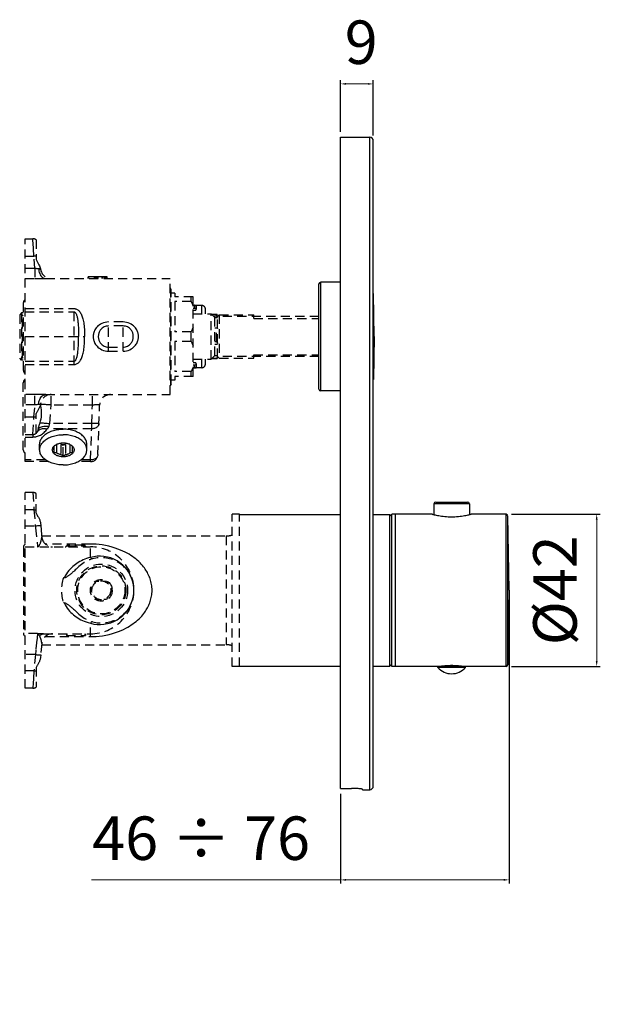
# Model space of a CAD drawing. Units: millimetres. Extents: x 2350 to 2753, y 171 to 443.
# Drawn here: x 2593 to 2753, y 171 to 443 of the extents above; entities that cross this region are included whole.
import ezdxf

# ---------------------------------------------------------------- set-up
doc = ezdxf.new("R2010")
doc.units = ezdxf.units.MM
doc.linetypes.add('TRATTI1', pattern=[4, 2.5, -1.5])
doc.layers.add('OGGETTO', color=7, linetype='Continuous', lineweight=25)
doc.styles.add('ISO Proportional', font='tahoma.ttf')
doc.dimstyles.new('ISO-25', dxfattribs={"dimtxt": 12, "dimasz": 1.5, "dimexe": 1, "dimexo": 1.5, "dimgap": 1.5, "dimtad": 1, "dimdec": 0, "dimtxsty": 'ISO Proportional', "dimcen": 2.5, "dimclrd": 7, "dimclre": 7, "dimclrt": 7, "dimadec": 0, "dimazin": 0, "dimtfac": 1, "dimtdec": 0, "dimtmove": 0, "dimatfit": 3, "dimfxl": 1, "dimlwd": 13, "dimarcsym": 0})

# ---------------------------------------------------------------- blocks, each defined once
blk = doc.blocks.new('*D15')
at = {"layer": 'Defpoints', "color": 0, "transparency": 16777216}
for p in [(2727.94, 285.23), (2681.48, 230.58), (2727.94, 205.36)]:
    blk.add_point(p, dxfattribs=at)
at = {"layer": 'OGGETTO', "color": 7, "lineweight": -2, "transparency": 16777216}
for p, q in [((2727.94, 283.73), (2727.94, 204.36)), ((2681.48, 229.08), (2681.48, 204.36))]:
    blk.add_line(p, q, dxfattribs=at)
at = {"layer": 'OGGETTO', "color": 7, "lineweight": 13, "transparency": 16777216}
for p, q in [((2681.48, 205.36), (2612.75, 205.36)), ((2726.44, 205.36), (2682.98, 205.36))]:
    blk.add_line(p, q, dxfattribs=at)
at = {"layer": 'OGGETTO', "color": 7, "transparency": 16777216}
for points in [[(2682.98, 205.61), (2682.98, 205.11), (2681.48, 205.36)], [(2726.44, 205.61), (2726.44, 205.11), (2727.94, 205.36)]]:
    blk.add_solid(points, dxfattribs=at)
at = {"layer": 'OGGETTO', "color": 7, "transparency": 16777216, "insert": (2643, 222.86), "char_height": 12, "attachment_point": 2, "line_spacing_factor": 0.9, "style": 'ISO Proportional'}
blk.add_mtext('46 ÷ 76', dxfattribs=at)
blk = doc.blocks.new('*D16')
at = {"layer": 'Defpoints', "color": 0, "transparency": 16777216}
for p in [(2690.48, 424.92), (2681.48, 410.23), (2690.48, 409.23)]:
    blk.add_point(p, dxfattribs=at)
at = {"layer": 'OGGETTO', "color": 7, "lineweight": -2, "transparency": 16777216}
for p, q in [((2681.48, 411.73), (2681.48, 425.92)), ((2690.48, 410.73), (2690.48, 425.92))]:
    blk.add_line(p, q, dxfattribs=at)
at = {"layer": 'OGGETTO', "color": 7, "lineweight": 13, "transparency": 16777216}
blk.add_line((2682.98, 424.92), (2688.98, 424.92), dxfattribs=at)
at = {"layer": 'OGGETTO', "color": 7, "transparency": 16777216}
for points in [[(2682.98, 425.17), (2682.98, 424.67), (2681.48, 424.92)], [(2688.98, 425.17), (2688.98, 424.67), (2690.48, 424.92)]]:
    blk.add_solid(points, dxfattribs=at)
at = {"layer": 'OGGETTO', "color": 7, "transparency": 16777216, "insert": (2687.14, 442.42), "char_height": 12, "attachment_point": 2, "line_spacing_factor": 0.9, "style": 'ISO Proportional'}
blk.add_mtext('9', dxfattribs=at)
blk = doc.blocks.new('*D17')
at = {"layer": 'Defpoints', "color": 0, "transparency": 16777216}
for p in [(2727.08, 306.23), (2727.08, 264.23), (2752.08, 264.23)]:
    blk.add_point(p, dxfattribs=at)
at = {"layer": 'OGGETTO', "color": 7, "lineweight": -2, "transparency": 16777216}
for p, q in [((2728.58, 306.23), (2753.08, 306.23)), ((2728.58, 264.23), (2753.08, 264.23))]:
    blk.add_line(p, q, dxfattribs=at)
at = {"layer": 'OGGETTO', "color": 7, "lineweight": 13, "transparency": 16777216}
blk.add_line((2752.08, 304.73), (2752.08, 265.73), dxfattribs=at)
at = {"layer": 'OGGETTO', "color": 7, "transparency": 16777216}
for points in [[(2751.83, 304.73), (2752.33, 304.73), (2752.08, 306.23)], [(2751.83, 265.73), (2752.33, 265.73), (2752.08, 264.23)]]:
    blk.add_solid(points, dxfattribs=at)
at = {"layer": 'OGGETTO', "color": 7, "transparency": 16777216, "insert": (2734.58, 285.23), "char_height": 12, "attachment_point": 2, "rotation": 90, "line_spacing_factor": 0.9, "style": 'ISO Proportional'}
blk.add_mtext('{\\fArial|b0|i0|c0|p34;Ø}42', dxfattribs=at)

msp = doc.modelspace()

# ---------------------------------------------------------------- linework, layer by layer
at = {"layer": 'OGGETTO'}
for p, q in [((2681.48, 230.58), (2681.48, 410.23)), ((2681.48, 410.23), (2689.48, 410.23)), ((2689.48, 230.23), (2689.48, 410.23)), ((2690.48, 231.23), (2690.48, 409.23)), ((2675.48, 340.73), (2675.48, 369.73)), ((2675.98, 340.23), (2675.98, 370.23)), ((2681.48, 370.23), (2675.98, 370.23)), ((2690.52, 367.03), (2690.48, 367.07)), ((2690.52, 343.42), (2690.52, 367.03)), ((2690.73, 355.23), (2690.52, 367.03)), ((2690.73, 355.23), (2690.52, 343.42)), ((2690.52, 343.42), (2690.48, 343.38)), ((2681.48, 340.23), (2675.98, 340.23)), ((2707.18, 309.08), (2707.18, 306.11)), ((2716.98, 309.08), (2707.18, 309.08)), ((2707.68, 309.58), (2716.48, 309.58)), ((2716.98, 309.08), (2716.98, 306.11)), ((2653.58, 306.13), (2681.48, 306.13)), ((2690.48, 306.13), (2695.08, 306.13)), ((2695.08, 264.33), (2695.08, 306.13)), ((2695.58, 305.63), (2695.08, 306.13)), ((2695.58, 264.23), (2695.58, 306.23)), ((2706.73, 306.23), (2695.58, 306.23)), ((2696.58, 264.23), (2696.58, 306.23)), ((2727.08, 306.23), (2717.43, 306.23)), ((2727.08, 264.23), (2727.08, 306.23)), ((2727.58, 264.72), (2727.58, 305.73)), ((2727.94, 285.23), (2727.58, 305.73)), ((2727.94, 285.23), (2727.58, 264.72)), ((2653.58, 264.33), (2681.48, 264.33)), ((2690.48, 264.33), (2695.08, 264.33)), ((2695.58, 264.83), (2695.08, 264.33)), ((2708.28, 264.23), (2695.58, 264.23)), ((2715.88, 264.23), (2708.28, 264.23)), ((2708.28, 263.93), (2708.28, 264.23)), ((2715.88, 263.93), (2708.28, 263.93)), ((2709.03, 264.23), (2709.05, 264.23)), ((2709.2, 264.25), (2709.04, 264.23)), ((2709.33, 264.27), (2709.2, 264.25)), ((2709.33, 264.23), (2709.33, 264.27)), ((2709.51, 264.23), (2709.51, 264.29)), ((2710.96, 264.23), (2710.96, 264.42)), ((2711.08, 264.23), (2711.08, 264.43)), ((2713.08, 264.23), (2713.08, 264.43)), ((2713.19, 264.23), (2713.19, 264.42)), ((2714.64, 264.23), (2714.64, 264.29)), ((2714.95, 264.25), (2714.82, 264.27)), ((2714.83, 264.23), (2714.83, 264.27)), ((2715.88, 263.93), (2715.88, 264.23)), ((2727.08, 264.23), (2715.88, 264.23)), ((2681.48, 230.58), (2684.48, 230.58)), ((2687.48, 230.23), (2687.48, 230.36)), ((2687.48, 230.23), (2689.48, 230.23))]:
    msp.add_line(p, q, dxfattribs=at)
at = {"layer": 'OGGETTO', "linetype": 'TRATTI1'}
for p, q in [((2594.47, 382.23), (2596.6, 382.23)), ((2594.47, 320.73), (2594.47, 382.22)), ((2596.71, 380.42), (2596.6, 382.23)), ((2597.47, 381.94), (2597.47, 376.48)), ((2596.89, 377.4), (2596.86, 377.95)), ((2594.47, 377.4), (2596.89, 377.4)), ((2597.18, 374.09), (2596.89, 377.4)), ((2594.47, 374.09), (2597.18, 374.09)), ((2597.18, 374.09), (2597.18, 371.2)), ((2598.67, 373.95), (2598.69, 373.95)), ((2594.47, 371.2), (2597.18, 371.2)), ((2600.13, 371.23), (2634.47, 371.23)), ((2611.87, 371.23), (2611.87, 371.73)), ((2612.08, 371.73), (2611.87, 371.73)), ((2612.08, 371.23), (2612.08, 371.73)), ((2614.59, 371.73), (2612.08, 371.73)), ((2613.63, 371.23), (2613.63, 371.73)), ((2613.8, 371.23), (2613.8, 371.73)), ((2613.86, 371.23), (2613.86, 371.73)), ((2613.86, 371.23), (2613.86, 371.73)), ((2613.94, 371.23), (2613.94, 371.73)), ((2614.2, 371.23), (2614.2, 371.73)), ((2614.41, 371.23), (2614.41, 371.73)), ((2614.6, 371.23), (2614.6, 371.73)), ((2615.77, 371.73), (2614.6, 371.73)), ((2615.73, 371.23), (2615.73, 371.73)), ((2615.77, 371.23), (2615.77, 371.73)), ((2615.77, 371.23), (2615.77, 371.73)), ((2616.87, 371.73), (2615.78, 371.73)), ((2616.22, 371.23), (2616.22, 371.73)), ((2616.5, 371.23), (2616.5, 371.73)), ((2616.87, 371.23), (2616.87, 371.73)), ((2617.08, 371.73), (2616.87, 371.73)), ((2617.08, 371.23), (2617.08, 371.73)), ((2634.47, 339.23), (2634.47, 371.23)), ((2634.77, 368.23), (2634.47, 368.74)), ((2634.47, 368.48), (2634.63, 368.48)), ((2634.63, 341.98), (2634.63, 368.48)), ((2634.77, 342.23), (2634.77, 368.23)), ((2635.77, 367.23), (2634.77, 367.23)), ((2635.77, 367.23), (2635.77, 366.23)), ((2593.97, 364.48), (2593.97, 345.98)), ((2640.77, 366.23), (2635.77, 366.23)), ((2635.77, 364.88), (2635.77, 356.57)), ((2640.27, 364.88), (2635.77, 364.88)), ((2640.27, 364.88), (2640.27, 366.23)), ((2640.77, 344.23), (2640.77, 366.23)), ((2641.67, 363.83), (2640.77, 363.95)), ((2593.47, 361.73), (2592.97, 361.23)), ((2592.97, 361.23), (2592.97, 349.23)), ((2593.97, 361.73), (2593.47, 361.73)), ((2593.47, 361.73), (2593.47, 348.73)), ((2594.47, 362.94), (2607.97, 362.94)), ((2594.47, 362.04), (2607.97, 362.04)), ((2607.97, 347.51), (2607.97, 362.94)), ((2640.77, 363.77), (2641.67, 363.65)), ((2640.77, 363.08), (2641.37, 363.08)), ((2640.77, 362.48), (2641.37, 362.48)), ((2640.77, 361.48), (2645.77, 361.48)), ((2641.17, 363.08), (2641.17, 363.71)), ((2641.58, 363.6), (2641.54, 363.61)), ((2641.61, 363.61), (2641.64, 363.63)), ((2641.64, 363.63), (2641.67, 363.65)), ((2641.67, 363.83), (2641.67, 363.65)), ((2643.17, 363.83), (2641.67, 363.83)), ((2641.67, 363.53), (2641.67, 362.78)), ((2643.17, 361.48), (2643.17, 363.83)), ((2644.17, 361.48), (2644.17, 362.83)), ((2646.77, 360.48), (2645.77, 361.48)), ((2645.77, 348.98), (2645.77, 361.48)), ((2647.22, 361.33), (2645.92, 361.33)), ((2647.22, 360.83), (2647.22, 361.33)), ((2647.52, 360.73), (2648.02, 361.23)), ((2648.02, 361.23), (2648.02, 349.23)), ((2648.02, 361.23), (2657.52, 361.23)), ((2657.52, 360.23), (2657.52, 361.23)), ((2593.77, 360.98), (2593.97, 361.18)), ((2593.77, 349.48), (2593.77, 360.97)), ((2617.47, 351.2), (2617.47, 359.25)), ((2621.47, 359.25), (2617.47, 359.25)), ((2621.47, 351.2), (2621.47, 359.25)), ((2647.22, 360.83), (2646.42, 360.83)), ((2646.73, 360.52), (2647.52, 360.52)), ((2646.77, 349.98), (2646.77, 360.48)), ((2647.51, 360.64), (2647.52, 360.6)), ((2647.52, 349.43), (2647.52, 361.03)), ((2675.48, 360.73), (2647.52, 360.73)), ((2657.52, 360.23), (2675.48, 360.23)), ((2621.47, 358.16), (2617.47, 358.16)), ((2640.27, 356.57), (2635.77, 356.57)), ((2640.27, 353.88), (2640.27, 356.57)), ((2646.77, 357.64), (2647.22, 357.64)), ((2647.22, 353.73), (2647.22, 357.64)), ((2594.47, 355.23), (2610.84, 355.23)), ((2635.77, 353.88), (2635.77, 345.57)), ((2640.27, 353.88), (2635.77, 353.88)), ((2647.22, 353.73), (2646.77, 353.73)), ((2646.77, 353.11), (2647.52, 353.11)), ((2617.47, 352.29), (2621.47, 352.29)), ((2617.47, 351.2), (2621.47, 351.2)), ((2593.47, 348.73), (2592.97, 349.23)), ((2593.97, 348.73), (2593.47, 348.73)), ((2593.77, 349.48), (2593.97, 349.28)), ((2594.47, 348.41), (2607.97, 348.41)), ((2640.77, 348.98), (2645.77, 348.98)), ((2641.37, 347.98), (2640.77, 347.98)), ((2641.67, 347.68), (2641.67, 346.92)), ((2643.17, 346.63), (2643.17, 348.98)), ((2644.17, 347.63), (2644.17, 348.98)), ((2646.77, 349.98), (2645.77, 348.98)), ((2647.22, 349.13), (2645.92, 349.13)), ((2646.11, 349.31), (2647.22, 349.31)), ((2647.52, 349.93), (2646.73, 349.93)), ((2647.22, 349.13), (2647.22, 349.31)), ((2647.52, 349.76), (2647.51, 349.71)), ((2647.52, 349.73), (2648.02, 349.23)), ((2675.48, 349.73), (2647.52, 349.73)), ((2648.02, 349.23), (2657.52, 349.23)), ((2657.52, 349.23), (2657.52, 350.23)), ((2657.52, 350.23), (2675.48, 350.23)), ((2594.47, 347.51), (2607.97, 347.51)), ((2640.27, 345.57), (2635.77, 345.57)), ((2640.27, 344.23), (2640.27, 345.57)), ((2641.37, 347.38), (2640.77, 347.38)), ((2641.67, 346.81), (2640.77, 346.69)), ((2640.77, 346.51), (2641.67, 346.63)), ((2641.17, 346.74), (2641.17, 347.38)), ((2641.54, 346.84), (2641.58, 346.85)), ((2641.67, 346.81), (2641.64, 346.82)), ((2641.67, 346.81), (2641.67, 346.63)), ((2643.17, 346.63), (2641.67, 346.63)), ((2593.97, 323.98), (2593.97, 342.48)), ((2634.77, 342.23), (2634.47, 341.71)), ((2635.77, 343.23), (2634.77, 343.23)), ((2635.77, 344.23), (2635.77, 343.23)), ((2640.77, 344.23), (2635.77, 344.23)), ((2634.47, 341.98), (2634.63, 341.98)), ((2597.18, 339.25), (2594.47, 339.25)), ((2597.18, 336.36), (2597.18, 339.25)), ((2598.76, 336.72), (2598.77, 336.83)), ((2600.15, 339.23), (2634.47, 339.23)), ((2601.68, 336.33), (2601.68, 339.23)), ((2613.02, 336.33), (2613.02, 339.23)), ((2597.18, 336.36), (2594.47, 336.36)), ((2596.89, 333.05), (2597.18, 336.36)), ((2598.76, 336.61), (2598.76, 336.72)), ((2598.77, 336.5), (2598.76, 336.61)), ((2598.86, 336.51), (2598.77, 336.5)), ((2598.99, 336.51), (2598.86, 336.51)), ((2601.24, 331.25), (2601.68, 336.33)), ((2613.02, 336.33), (2601.68, 336.33)), ((2612.84, 331.25), (2613.02, 336.33)), ((2614.54, 322.66), (2615.02, 336.33)), ((2594.47, 333.05), (2596.89, 333.05)), ((2597.47, 328.51), (2597.47, 333.97)), ((2597.9, 328.98), (2598.09, 329.24)), ((2598.11, 329.78), (2598.09, 329.59)), ((2598.09, 329.24), (2598.32, 329.46)), ((2612.84, 329.79), (2600.5, 329.79)), ((2601.08, 330.52), (2601.24, 331.25)), ((2612.84, 331.25), (2601.24, 331.25)), ((2612.54, 321.19), (2612.84, 329.79)), ((2612.84, 329.79), (2612.84, 331.25)), ((2594.47, 328.23), (2596.6, 328.23)), ((2594.47, 327.52), (2596.6, 327.52)), ((2596.6, 328.23), (2596.61, 328.34)), ((2596.6, 328.23), (2596.6, 327.52)), ((2598.47, 323.98), (2598.47, 325.52)), ((2602.33, 324.9), (2602.46, 325.04)), ((2602.47, 323.14), (2602.47, 325)), ((2603.1, 325.45), (2603.23, 325.53)), ((2603.1, 325.45), (2603.1, 323.13)), ((2603.23, 325.53), (2603.37, 325.61)), ((2603.37, 325.61), (2603.45, 325.64)), ((2604.97, 325.19), (2604.34, 325.43)), ((2604.34, 325.43), (2604.34, 322.67)), ((2605.6, 325.43), (2604.97, 325.19)), ((2604.97, 322.22), (2604.97, 325.19)), ((2605.6, 325.43), (2605.6, 322.67)), ((2606.4, 325.68), (2606.61, 325.6)), ((2606.57, 325.61), (2606.5, 325.64)), ((2606.71, 325.53), (2606.57, 325.61)), ((2606.61, 325.6), (2606.82, 325.5)), ((2606.84, 325.45), (2606.71, 325.53)), ((2606.84, 325.45), (2606.84, 323.13)), ((2607.47, 325), (2607.47, 323.14)), ((2611.47, 323.98), (2611.47, 325.52)), ((2600.14, 321.19), (2594.47, 321.19)), ((2600.91, 320.73), (2594.47, 320.73)), ((2612.54, 320.73), (2609.04, 320.73)), ((2612.54, 321.19), (2609.81, 321.19)), ((2612.54, 320.73), (2612.54, 321.19)), ((2596.6, 312.23), (2594.48, 312.23)), ((2594.48, 258.23), (2594.48, 312.22)), ((2596.6, 312.23), (2596.9, 307.4)), ((2597.48, 306.48), (2597.48, 311.94)), ((2596.9, 307.4), (2594.48, 307.4)), ((2596.9, 307.4), (2597.28, 303.02)), ((2653.58, 306.23), (2651.58, 306.23)), ((2651.58, 264.23), (2651.58, 306.23)), ((2653.58, 264.23), (2653.58, 306.23)), ((2594.48, 303.02), (2597.28, 303.02)), ((2597.28, 303.02), (2597.34, 302.5)), ((2597.34, 302.5), (2597.89, 297.42)), ((2598.71, 303.78), (2598.77, 303.09)), ((2598.77, 303.09), (2599.05, 299.96)), ((2598.85, 302.23), (2599.02, 300.23)), ((2599.02, 300.23), (2649.9, 300.23)), ((2649.9, 300.23), (2649.9, 270.23)), ((2593.98, 296.98), (2593.98, 273.48)), ((2594.48, 297.23), (2612.48, 297.23)), ((2597.89, 297.42), (2597.91, 297.23)), ((2600.15, 297.9), (2600.34, 297.98)), ((2612.48, 297.98), (2600.34, 297.98)), ((2605.9, 297.48), (2611.05, 297.48)), ((2610.68, 297.73), (2606.27, 297.73)), ((2608.44, 297.73), (2608.44, 297.48)), ((2608.44, 297.48), (2608.44, 297.23)), ((2612.48, 294.3), (2612.48, 297.98)), ((2605.23, 288.65), (2605.02, 288.65)), ((2612.59, 285.23), (2612.95, 285.86)), ((2612.95, 284.59), (2612.59, 285.23)), ((2613.67, 287.09), (2614.03, 287.73)), ((2614.03, 287.73), (2614.76, 287.73)), ((2616.19, 287.73), (2616.92, 287.73)), ((2616.92, 287.73), (2617.28, 287.09)), ((2618, 285.86), (2618.36, 285.23)), ((2618.36, 285.23), (2618, 284.59)), ((2614.03, 282.73), (2613.67, 283.36)), ((2614.76, 282.73), (2614.03, 282.73)), ((2616.92, 282.73), (2616.19, 282.73)), ((2617.28, 283.36), (2616.92, 282.73)), ((2605.23, 281.8), (2605.02, 281.8)), ((2612.48, 272.48), (2612.48, 276.15)), ((2597.92, 273.28), (2594.48, 273.28)), ((2597.75, 271.78), (2597.73, 271.59)), ((2597.83, 272.48), (2597.75, 271.78)), ((2597.86, 272.77), (2597.83, 272.48)), ((2599.57, 273.23), (2612.48, 273.23)), ((2600.03, 272.48), (2612.48, 272.48)), ((2605.87, 273.23), (2605.87, 272.73)), ((2605.87, 272.73), (2611.08, 272.73)), ((2605.98, 273.23), (2605.98, 272.73)), ((2610.98, 273.23), (2610.98, 272.73)), ((2611.08, 273.23), (2611.08, 272.73)), ((2599.05, 270.53), (2598.78, 267.43)), ((2599.02, 270.23), (2649.9, 270.23)), ((2597.29, 267.51), (2594.48, 267.51)), ((2597.29, 267.51), (2596.9, 263.05)), ((2597.41, 268.67), (2597.29, 267.51)), ((2598.78, 267.43), (2598.71, 266.67)), ((2597.48, 263.97), (2597.48, 258.51)), ((2653.58, 264.23), (2651.58, 264.23)), ((2596.9, 263.05), (2594.48, 263.05)), ((2596.6, 258.23), (2594.48, 258.23)), ((2596.63, 258.7), (2596.6, 258.23))]:
    msp.add_line(p, q, dxfattribs=at)
for points in [[(2596.86, 377.95), (2596.8, 379.01), (2596.77, 379.51), (2596.74, 379.98), (2596.71, 380.42)], [(2597.47, 377.45), (2597.33, 377.44), (2597.19, 377.42), (2597.04, 377.41), (2596.89, 377.4)], [(2597.47, 376.48), (2597.71, 376.09), (2597.92, 375.73), (2598.11, 375.38), (2598.28, 375.05), (2598.43, 374.75), (2598.54, 374.46), (2598.63, 374.2), (2598.69, 373.95)], [(2597.18, 374.09), (2597.32, 374.07), (2597.46, 374.05), (2597.6, 374.03), (2597.73, 374.02), (2597.85, 374.01), (2597.97, 373.99), (2598.08, 373.98), (2598.18, 373.97)], [(2598.18, 373.97), (2598.26, 373.97), (2598.34, 373.96), (2598.41, 373.95), (2598.47, 373.95), (2598.53, 373.95), (2598.58, 373.94), (2598.62, 373.94), (2598.65, 373.95), (2598.67, 373.95)], [(2598.18, 373.97), (2598.22, 373.61), (2598.28, 373.25), (2598.38, 372.91), (2598.5, 372.58), (2598.64, 372.28), (2598.81, 372.02), (2599, 371.78), (2599.21, 371.59), (2599.43, 371.43), (2599.66, 371.32), (2599.9, 371.25), (2600.15, 371.23)], [(2598.69, 373.95), (2598.7, 373.91), (2598.7, 373.86), (2598.71, 373.82), (2598.72, 373.78)], [(2597.18, 371.2), (2597.6, 371.2), (2598.01, 371.2), (2598.41, 371.21), (2598.8, 371.21), (2599.52, 371.22)], [(2599.52, 371.22), (2599.84, 371.22), (2600.13, 371.23)], [(2640.27, 364.88), (2640.37, 364.67), (2640.46, 364.46), (2640.55, 364.25), (2640.63, 364.04), (2640.7, 363.83), (2640.77, 363.63)], [(2607.97, 362.94), (2608.14, 362.93), (2608.31, 362.9), (2608.49, 362.85), (2608.67, 362.78), (2608.84, 362.69), (2609.01, 362.57), (2609.18, 362.44), (2609.33, 362.29), (2609.48, 362.12), (2609.63, 361.93), (2609.76, 361.72), (2609.89, 361.49), (2610.01, 361.25), (2610.12, 360.99), (2610.22, 360.71), (2610.32, 360.41), (2610.4, 360.09), (2610.48, 359.76), (2610.56, 359.4), (2610.62, 359.02), (2610.68, 358.62), (2610.73, 358.2), (2610.77, 357.74), (2610.81, 357.27), (2610.83, 356.76), (2610.84, 356.25), (2610.85, 355.73), (2610.84, 355.23)], [(2607.97, 362.04), (2608.05, 362.03), (2608.12, 362.01), (2608.2, 361.96), (2608.27, 361.9), (2608.35, 361.82), (2608.42, 361.72), (2608.49, 361.6), (2608.56, 361.46), (2608.62, 361.31), (2608.68, 361.14), (2608.74, 360.96), (2608.8, 360.76), (2608.85, 360.54), (2608.89, 360.31), (2608.94, 360.06), (2608.98, 359.8), (2609.02, 359.52), (2609.05, 359.22), (2609.08, 358.91), (2609.11, 358.57), (2609.13, 358.22), (2609.16, 357.84), (2609.17, 357.44), (2609.19, 357.02), (2609.2, 356.57), (2609.2, 356.12), (2609.21, 355.67), (2609.2, 355.23)], [(2641.54, 363.61), (2641.47, 363.64), (2641.45, 363.64), (2641.43, 363.65), (2641.41, 363.66), (2641.39, 363.66), (2641.37, 363.67), (2641.35, 363.68), (2641.32, 363.68), (2641.3, 363.69), (2641.28, 363.69), (2641.26, 363.7), (2641.23, 363.7), (2641.2, 363.71), (2641.17, 363.71)], [(2641.58, 363.6), (2641.6, 363.61), (2641.61, 363.61)], [(2641.58, 363.6), (2641.61, 363.59), (2641.63, 363.58), (2641.65, 363.56), (2641.66, 363.55), (2641.67, 363.54), (2641.67, 363.53)], [(2617.47, 359.25), (2616.99, 359.22), (2616.52, 359.15), (2616.05, 359.02), (2615.61, 358.85), (2615.22, 358.64), (2614.86, 358.4), (2614.55, 358.15), (2614.29, 357.89), (2614.06, 357.63), (2613.87, 357.36), (2613.71, 357.1), (2613.58, 356.84), (2613.48, 356.58), (2613.39, 356.34), (2613.33, 356.1), (2613.29, 355.87), (2613.25, 355.65), (2613.24, 355.44), (2613.23, 355.22), (2613.24, 355.01), (2613.25, 354.79), (2613.29, 354.57), (2613.33, 354.34), (2613.4, 354.1), (2613.48, 353.86), (2613.58, 353.61), (2613.71, 353.35), (2613.87, 353.08), (2614.06, 352.82), (2614.29, 352.55), (2614.56, 352.29), (2614.86, 352.04), (2615.22, 351.81), (2615.62, 351.6), (2616.05, 351.43), (2616.52, 351.3), (2616.99, 351.23), (2617.47, 351.2)], [(2621.47, 351.2), (2621.96, 351.23), (2622.43, 351.3), (2622.89, 351.43), (2623.33, 351.6), (2623.73, 351.81), (2624.09, 352.05), (2624.4, 352.3), (2624.66, 352.56), (2624.89, 352.83), (2625.08, 353.09), (2625.24, 353.36), (2625.37, 353.62), (2625.47, 353.87), (2625.56, 354.12), (2625.62, 354.36), (2625.66, 354.58), (2625.69, 354.8), (2625.71, 355.02), (2625.72, 355.24), (2625.71, 355.45), (2625.69, 355.67), (2625.66, 355.89), (2625.61, 356.12), (2625.55, 356.35), (2625.47, 356.6), (2625.36, 356.85), (2625.23, 357.11), (2625.07, 357.37), (2624.88, 357.64), (2624.65, 357.9), (2624.39, 358.16), (2624.08, 358.41), (2623.72, 358.64), (2623.33, 358.85), (2622.89, 359.02), (2622.43, 359.15), (2621.96, 359.22), (2621.47, 359.25)], [(2647.22, 360.83), (2647.27, 360.82), (2647.33, 360.81), (2647.38, 360.79), (2647.43, 360.76), (2647.46, 360.73), (2647.49, 360.69), (2647.51, 360.64)], [(2617.47, 358.16), (2617.15, 358.14), (2616.83, 358.08), (2616.52, 357.99), (2616.23, 357.87), (2615.97, 357.71), (2615.73, 357.54), (2615.52, 357.36), (2615.35, 357.17), (2615.2, 356.98), (2615.07, 356.78), (2614.96, 356.59), (2614.88, 356.4), (2614.81, 356.21), (2614.75, 356.04), (2614.71, 355.86), (2614.68, 355.7), (2614.66, 355.54), (2614.65, 355.38), (2614.64, 355.22), (2614.65, 355.07), (2614.66, 354.91), (2614.68, 354.75), (2614.71, 354.58), (2614.75, 354.41), (2614.81, 354.23), (2614.88, 354.05), (2614.97, 353.86), (2615.07, 353.66), (2615.2, 353.47), (2615.35, 353.28), (2615.53, 353.09), (2615.73, 352.91), (2615.97, 352.73), (2616.23, 352.58), (2616.52, 352.46), (2616.83, 352.37), (2617.15, 352.31), (2617.47, 352.29)], [(2621.47, 352.29), (2621.8, 352.31), (2622.11, 352.37), (2622.42, 352.46), (2622.71, 352.58), (2622.98, 352.74), (2623.22, 352.91), (2623.42, 353.09), (2623.6, 353.28), (2623.75, 353.48), (2623.88, 353.67), (2623.98, 353.87), (2624.07, 354.06), (2624.14, 354.24), (2624.19, 354.42), (2624.24, 354.59), (2624.27, 354.76), (2624.29, 354.92), (2624.3, 355.08), (2624.3, 355.23), (2624.3, 355.39), (2624.28, 355.55), (2624.26, 355.71), (2624.23, 355.87), (2624.19, 356.05), (2624.13, 356.22), (2624.06, 356.41), (2623.98, 356.6), (2623.87, 356.79), (2623.74, 356.98), (2623.59, 357.18), (2623.42, 357.36), (2623.21, 357.55), (2622.98, 357.72), (2622.71, 357.87), (2622.42, 357.99), (2622.11, 358.08), (2621.8, 358.14), (2621.47, 358.16)], [(2640.77, 357.82), (2640.7, 357.62), (2640.63, 357.41), (2640.55, 357.2), (2640.46, 356.99), (2640.37, 356.78), (2640.27, 356.57)], [(2647.22, 357.64), (2647.27, 357.64), (2647.33, 357.63), (2647.38, 357.61), (2647.42, 357.58), (2647.46, 357.54), (2647.49, 357.51), (2647.51, 357.46), (2647.52, 357.41)], [(2607.97, 347.51), (2608.14, 347.52), (2608.31, 347.55), (2608.49, 347.6), (2608.67, 347.67), (2608.84, 347.76), (2609.01, 347.88), (2609.18, 348.01), (2609.33, 348.16), (2609.48, 348.33), (2609.63, 348.52), (2609.76, 348.73), (2609.89, 348.96), (2610.01, 349.2), (2610.12, 349.46), (2610.22, 349.74), (2610.32, 350.04), (2610.4, 350.36), (2610.48, 350.69), (2610.56, 351.05), (2610.62, 351.43), (2610.68, 351.83), (2610.73, 352.25), (2610.77, 352.7), (2610.81, 353.18), (2610.83, 353.69), (2610.84, 354.2), (2610.85, 354.72), (2610.84, 355.23)], [(2607.97, 348.41), (2608.05, 348.42), (2608.12, 348.44), (2608.2, 348.49), (2608.27, 348.55), (2608.35, 348.63), (2608.42, 348.73), (2608.49, 348.85), (2608.56, 348.99), (2608.62, 349.14), (2608.68, 349.31), (2608.74, 349.49), (2608.8, 349.69), (2608.85, 349.91), (2608.89, 350.14), (2608.94, 350.39), (2608.98, 350.65), (2609.02, 350.93), (2609.05, 351.23), (2609.08, 351.54), (2609.11, 351.88), (2609.13, 352.23), (2609.16, 352.61), (2609.17, 353.01), (2609.19, 353.43), (2609.2, 353.88), (2609.2, 354.33), (2609.21, 354.78), (2609.2, 355.23)], [(2640.27, 353.88), (2640.37, 353.67), (2640.46, 353.46), (2640.55, 353.25), (2640.63, 353.04), (2640.7, 352.83), (2640.77, 352.63)], [(2647.22, 353.73), (2647.25, 353.73), (2647.29, 353.72), (2647.33, 353.7), (2647.36, 353.68), (2647.39, 353.65), (2647.42, 353.62), (2647.44, 353.59), (2647.46, 353.55), (2647.48, 353.51), (2647.49, 353.47), (2647.5, 353.43), (2647.51, 353.38), (2647.51, 353.33), (2647.52, 353.28)], [(2647.49, 349.57), (2647.48, 349.53), (2647.46, 349.49), (2647.44, 349.46), (2647.42, 349.42), (2647.39, 349.39), (2647.36, 349.36), (2647.33, 349.34), (2647.29, 349.32), (2647.25, 349.31), (2647.22, 349.31)], [(2647.51, 349.71), (2647.51, 349.66), (2647.5, 349.62), (2647.49, 349.57)], [(2640.77, 346.82), (2640.7, 346.62), (2640.63, 346.41), (2640.55, 346.2), (2640.46, 345.99), (2640.37, 345.78), (2640.27, 345.57)], [(2641.17, 346.74), (2641.2, 346.74), (2641.23, 346.75), (2641.26, 346.75), (2641.28, 346.76), (2641.3, 346.76), (2641.32, 346.77), (2641.34, 346.77), (2641.36, 346.78), (2641.38, 346.79), (2641.4, 346.79), (2641.43, 346.8), (2641.45, 346.81)], [(2641.45, 346.81), (2641.49, 346.82), (2641.54, 346.84)], [(2641.67, 346.92), (2641.67, 346.91), (2641.66, 346.9), (2641.65, 346.89), (2641.63, 346.87), (2641.61, 346.86), (2641.58, 346.85)], [(2641.64, 346.82), (2641.61, 346.84), (2641.6, 346.84), (2641.58, 346.85)], [(2598.8, 339.24), (2598.41, 339.24), (2598.01, 339.25), (2597.6, 339.25), (2597.18, 339.25)], [(2598.18, 336.48), (2598.22, 336.84), (2598.28, 337.2), (2598.38, 337.54), (2598.5, 337.87), (2598.64, 338.17), (2598.81, 338.43), (2599, 338.67), (2599.21, 338.86), (2599.43, 339.02), (2599.66, 339.13), (2599.9, 339.2), (2600.15, 339.23)], [(2600.15, 339.23), (2599.85, 339.23), (2599.52, 339.23), (2598.8, 339.24)], [(2598.18, 336.48), (2598.08, 336.47), (2597.97, 336.46), (2597.85, 336.45), (2597.73, 336.43), (2597.6, 336.42), (2597.46, 336.4), (2597.32, 336.38), (2597.18, 336.36)], [(2598.69, 336.5), (2598.65, 336.31), (2598.59, 336.13), (2598.52, 335.94), (2598.45, 335.76), (2598.37, 335.58), (2598.29, 335.4), (2598.2, 335.22), (2598.1, 335.05), (2598, 334.87), (2597.9, 334.69), (2597.8, 334.51), (2597.69, 334.33), (2597.58, 334.15), (2597.47, 333.97)], [(2598.53, 336.51), (2598.46, 336.5), (2598.38, 336.5), (2598.28, 336.49), (2598.18, 336.48)], [(2598.69, 336.5), (2598.67, 336.5), (2598.63, 336.51), (2598.59, 336.51), (2598.53, 336.51)], [(2598.59, 331.42), (2598.75, 331.97), (2598.87, 332.51), (2598.96, 333.02), (2599.02, 333.52), (2599.03, 334.03), (2599.02, 334.54), (2598.96, 335.06), (2598.9, 335.58), (2598.83, 336.06), (2598.77, 336.5)], [(2598.72, 336.67), (2598.71, 336.63), (2598.7, 336.59), (2598.7, 336.54), (2598.69, 336.5)], [(2601.68, 336.33), (2601.35, 336.36), (2601.02, 336.39), (2600.7, 336.41), (2600.39, 336.43), (2600.09, 336.45), (2599.82, 336.47), (2599.57, 336.48), (2599.35, 336.49), (2599.15, 336.5), (2598.99, 336.51)], [(2615.02, 336.33), (2615.01, 336.34), (2614.98, 336.35), (2614.93, 336.36), (2614.87, 336.36), (2614.78, 336.37), (2614.68, 336.37), (2614.57, 336.37), (2614.43, 336.37), (2614.29, 336.37), (2614.13, 336.37), (2613.96, 336.37), (2613.79, 336.36), (2613.6, 336.36), (2613.41, 336.35), (2613.21, 336.34), (2613.02, 336.33)], [(2596.61, 328.34), (2596.86, 332.5), (2596.89, 333.05)], [(2597.47, 333), (2597.33, 333.01), (2597.19, 333.03), (2597.04, 333.04), (2596.89, 333.05)], [(2598.11, 329.78), (2598.14, 329.98), (2598.18, 330.19), (2598.24, 330.39), (2598.3, 330.6), (2598.38, 330.81), (2598.45, 331.01), (2598.52, 331.22), (2598.59, 331.42)], [(2598.59, 331.42), (2598.75, 331.42), (2598.95, 331.41), (2599.17, 331.4), (2599.42, 331.39), (2599.69, 331.37), (2599.97, 331.35), (2600.28, 331.33), (2600.59, 331.3), (2600.91, 331.28), (2601.24, 331.25)], [(2596.6, 327.52), (2596.85, 327.53), (2597.11, 327.55), (2597.38, 327.59), (2597.65, 327.65), (2597.92, 327.72), (2598.2, 327.82), (2598.47, 327.93), (2598.74, 328.07), (2599, 328.22), (2599.25, 328.39), (2599.49, 328.57), (2599.72, 328.78), (2599.93, 329), (2600.14, 329.24), (2600.33, 329.51), (2600.5, 329.79)], [(2598.09, 329.59), (2598.13, 329.74), (2598.22, 329.89)], [(2598.22, 329.89), (2598.35, 330.02), (2598.53, 330.14), (2598.75, 330.25), (2599, 330.34), (2599.3, 330.42), (2599.62, 330.48), (2599.96, 330.52), (2600.32, 330.54), (2600.7, 330.54), (2601.08, 330.52)], [(2598.32, 329.46), (2598.61, 329.64), (2598.94, 329.77), (2599.3, 329.85), (2599.68, 329.88), (2600.09, 329.86), (2600.5, 329.79)], [(2598.47, 325.52), (2598.49, 325.77), (2598.52, 326.02), (2598.58, 326.27), (2598.66, 326.52), (2598.77, 326.76), (2598.9, 327), (2599.05, 327.23), (2599.22, 327.46), (2599.41, 327.68), (2599.62, 327.89), (2599.86, 328.09), (2600.11, 328.29), (2600.38, 328.47), (2600.66, 328.64), (2600.96, 328.8), (2601.28, 328.95), (2601.61, 329.09), (2601.95, 329.21), (2602.31, 329.32), (2602.67, 329.42), (2603.04, 329.5), (2603.42, 329.57), (2603.8, 329.62), (2604.19, 329.66), (2604.58, 329.68), (2604.97, 329.69)], [(2600.5, 329.79), (2600.61, 329.87), (2600.71, 329.95), (2600.8, 330.04), (2600.88, 330.13), (2600.95, 330.23), (2601.01, 330.32), (2601.05, 330.42), (2601.08, 330.52)], [(2611.47, 325.52), (2611.46, 325.77), (2611.43, 326.02), (2611.37, 326.27), (2611.28, 326.52), (2611.18, 326.76), (2611.05, 327), (2610.9, 327.23), (2610.73, 327.46), (2610.54, 327.68), (2610.32, 327.89), (2610.09, 328.09), (2609.84, 328.29), (2609.57, 328.47), (2609.28, 328.64), (2608.98, 328.8), (2608.67, 328.95), (2608.34, 329.09), (2607.99, 329.21), (2607.64, 329.32), (2607.28, 329.42), (2606.91, 329.5), (2606.53, 329.57), (2606.14, 329.62), (2605.76, 329.66), (2605.37, 329.68), (2604.97, 329.69)], [(2614.84, 331.25), (2614.82, 331.24), (2614.77, 331.23), (2614.69, 331.23), (2614.57, 331.22), (2614.43, 331.22), (2614.25, 331.22), (2614.06, 331.22), (2613.84, 331.22), (2613.61, 331.23), (2613.36, 331.23), (2613.1, 331.24), (2612.84, 331.25)], [(2614.84, 331.25), (2614.82, 331.05), (2614.76, 330.86), (2614.67, 330.68), (2614.56, 330.5), (2614.41, 330.34), (2614.24, 330.2), (2614.04, 330.07), (2613.83, 329.97), (2613.59, 329.89), (2613.35, 329.83), (2613.1, 329.79), (2612.84, 329.79)], [(2598.47, 323.98), (2598.49, 324.24), (2598.52, 324.49), (2598.58, 324.74), (2598.66, 324.98), (2598.77, 325.23), (2598.9, 325.46), (2599.05, 325.7), (2599.22, 325.92)], [(2599.22, 325.92), (2599.41, 326.14), (2599.62, 326.36), (2599.86, 326.56), (2600.11, 326.75), (2600.38, 326.94), (2600.66, 327.11), (2600.96, 327.27), (2601.28, 327.42), (2601.61, 327.56), (2601.95, 327.68), (2602.31, 327.79), (2602.67, 327.89), (2603.04, 327.97), (2603.42, 328.04), (2603.8, 328.09), (2604.19, 328.13), (2604.58, 328.15), (2604.97, 328.16)], [(2610.73, 325.92), (2610.54, 326.14), (2610.32, 326.36), (2610.09, 326.56), (2609.84, 326.75), (2609.57, 326.94), (2609.28, 327.11), (2608.98, 327.27), (2608.67, 327.42), (2608.34, 327.56), (2607.99, 327.68), (2607.64, 327.79), (2607.28, 327.89), (2606.91, 327.97), (2606.53, 328.04), (2606.14, 328.09), (2605.76, 328.13), (2605.37, 328.15), (2604.97, 328.16)], [(2611.47, 323.98), (2611.46, 324.24), (2611.43, 324.49), (2611.37, 324.74), (2611.28, 324.98), (2611.18, 325.23), (2611.05, 325.46), (2610.9, 325.7), (2610.73, 325.92)], [(2604.97, 319.81), (2604.58, 319.82), (2604.19, 319.84), (2603.8, 319.88), (2603.42, 319.93), (2603.04, 320), (2602.67, 320.08), (2602.31, 320.18), (2601.95, 320.29), (2601.61, 320.41), (2601.28, 320.55), (2600.96, 320.7), (2600.66, 320.86), (2600.38, 321.03), (2600.11, 321.21), (2599.86, 321.41), (2599.62, 321.61), (2599.41, 321.82), (2599.22, 322.04), (2599.05, 322.27), (2598.9, 322.5), (2598.77, 322.74), (2598.66, 322.98), (2598.58, 323.23), (2598.52, 323.48), (2598.49, 323.73), (2598.47, 323.98)], [(2604.97, 322.06), (2604.72, 322.06), (2604.48, 322.08), (2604.24, 322.11), (2604, 322.16), (2603.77, 322.22), (2603.55, 322.29), (2603.33, 322.37), (2603.13, 322.46), (2602.94, 322.57), (2602.77, 322.68), (2602.61, 322.8), (2602.46, 322.93), (2602.33, 323.07), (2602.23, 323.21), (2602.14, 323.36), (2602.07, 323.51), (2602.01, 323.67), (2601.98, 323.82), (2601.97, 323.98), (2601.98, 324.14), (2602.01, 324.3), (2602.07, 324.46), (2602.14, 324.61), (2602.23, 324.76), (2602.33, 324.9)], [(2602.37, 324.29), (2602.38, 324.41), (2602.4, 324.52), (2602.43, 324.64), (2602.47, 324.75)], [(2602.47, 323.83), (2602.43, 323.94), (2602.4, 324.06), (2602.38, 324.17), (2602.37, 324.29)], [(2602.46, 325.04), (2602.61, 325.17), (2602.77, 325.29), (2602.94, 325.4)], [(2602.47, 325), (2602.58, 325.09), (2602.69, 325.17), (2602.8, 325.25), (2602.9, 325.32), (2603, 325.39), (2603.1, 325.45)], [(2602.94, 325.4), (2603.13, 325.5), (2603.34, 325.6)], [(2603.34, 325.6), (2603.55, 325.68), (2603.77, 325.75), (2604, 325.81), (2604.24, 325.85), (2604.48, 325.88), (2604.72, 325.9), (2604.97, 325.91)], [(2604.97, 325.38), (2604.81, 325.38), (2604.65, 325.39), (2604.5, 325.41), (2604.34, 325.43)], [(2604.97, 325.91), (2605.22, 325.9), (2605.47, 325.88), (2605.71, 325.85), (2605.95, 325.81), (2606.18, 325.75), (2606.4, 325.68)], [(2605.6, 325.43), (2605.45, 325.41), (2605.29, 325.39), (2605.13, 325.38), (2604.97, 325.38)], [(2607.48, 325.04), (2607.61, 324.9), (2607.72, 324.76), (2607.81, 324.61), (2607.88, 324.46), (2607.93, 324.3), (2607.96, 324.14), (2607.97, 323.98), (2607.96, 323.82), (2607.93, 323.67), (2607.88, 323.51), (2607.81, 323.36), (2607.72, 323.21), (2607.61, 323.07), (2607.48, 322.93), (2607.34, 322.8), (2607.18, 322.68), (2607.01, 322.57), (2606.82, 322.46), (2606.61, 322.37), (2606.4, 322.29), (2606.18, 322.22), (2605.95, 322.16), (2605.71, 322.11), (2605.47, 322.08), (2605.22, 322.06), (2604.97, 322.06)], [(2604.97, 319.81), (2605.37, 319.82), (2605.76, 319.84), (2606.14, 319.88), (2606.53, 319.93), (2606.91, 320), (2607.28, 320.08), (2607.64, 320.18), (2607.99, 320.29), (2608.34, 320.41), (2608.67, 320.55), (2608.98, 320.7), (2609.28, 320.86), (2609.57, 321.03), (2609.84, 321.21), (2610.09, 321.41), (2610.32, 321.61), (2610.54, 321.82), (2610.73, 322.04), (2610.9, 322.27), (2611.05, 322.5), (2611.18, 322.74), (2611.28, 322.98), (2611.37, 323.23), (2611.43, 323.48), (2611.46, 323.73), (2611.47, 323.98)], [(2606.82, 325.5), (2607.01, 325.4), (2607.18, 325.29), (2607.34, 325.17), (2607.48, 325.04)], [(2606.84, 325.45), (2606.94, 325.39), (2607.04, 325.32), (2607.15, 325.25), (2607.25, 325.17), (2607.36, 325.09), (2607.47, 325)], [(2607.57, 324.29), (2607.57, 324.41), (2607.55, 324.52), (2607.52, 324.64), (2607.47, 324.75)], [(2607.47, 323.83), (2607.52, 323.94), (2607.55, 324.06), (2607.57, 324.17), (2607.57, 324.29)], [(2603.1, 323.13), (2603, 323.14), (2602.9, 323.15), (2602.8, 323.15), (2602.69, 323.15), (2602.58, 323.15), (2602.47, 323.14)], [(2604.34, 322.67), (2604.17, 322.7), (2604, 322.74), (2603.83, 322.79), (2603.67, 322.84), (2603.52, 322.9), (2603.37, 322.97), (2603.23, 323.05), (2603.1, 323.13)], [(2604.97, 322.22), (2604.86, 322.3), (2604.75, 322.39), (2604.65, 322.47), (2604.54, 322.54), (2604.44, 322.61), (2604.34, 322.67)], [(2605.6, 322.67), (2605.5, 322.61), (2605.4, 322.54), (2605.3, 322.46), (2605.19, 322.39), (2605.08, 322.3), (2604.97, 322.22)], [(2605.6, 322.67), (2605.78, 322.7), (2605.95, 322.74), (2606.11, 322.79), (2606.27, 322.84), (2606.43, 322.9), (2606.57, 322.97), (2606.71, 323.05), (2606.84, 323.13)], [(2607.47, 323.14), (2607.36, 323.15), (2607.25, 323.15), (2607.15, 323.15), (2607.04, 323.15), (2606.94, 323.14), (2606.84, 323.13)], [(2614.54, 322.66), (2614.52, 322.46), (2614.46, 322.27), (2614.37, 322.08), (2614.26, 321.91), (2614.11, 321.75), (2613.94, 321.61), (2613.74, 321.48), (2613.53, 321.38), (2613.29, 321.29), (2613.05, 321.24), (2612.8, 321.2), (2612.54, 321.19)], [(2596.9, 307.4), (2597.04, 307.41), (2597.19, 307.42), (2597.34, 307.44), (2597.48, 307.45)], [(2597.48, 306.48), (2597.59, 306.29), (2597.7, 306.11), (2597.81, 305.92), (2597.92, 305.73), (2598.02, 305.55), (2598.12, 305.37), (2598.22, 305.19), (2598.31, 305.01), (2598.39, 304.82), (2598.48, 304.63), (2598.56, 304.43), (2598.63, 304.22), (2598.68, 304.01), (2598.71, 303.78)], [(2597.28, 303.02), (2597.51, 303.04), (2597.74, 303.05), (2597.96, 303.07), (2598.16, 303.08), (2598.33, 303.09), (2598.49, 303.1), (2598.61, 303.1), (2598.7, 303.1), (2598.75, 303.1), (2598.77, 303.09)], [(2597.91, 297.23), (2598.01, 297.24), (2598.09, 297.28), (2598.16, 297.33), (2598.22, 297.4), (2598.28, 297.47), (2598.34, 297.55), (2598.39, 297.64), (2598.45, 297.75), (2598.51, 297.86), (2598.57, 297.99), (2598.62, 298.13), (2598.67, 298.26), (2598.72, 298.4), (2598.77, 298.53), (2598.81, 298.66), (2598.85, 298.8), (2598.89, 298.93), (2598.93, 299.07), (2598.97, 299.22), (2599, 299.37), (2599.02, 299.52), (2599.04, 299.67), (2599.05, 299.82), (2599.05, 299.96)], [(2600.34, 297.98), (2599.94, 298.14), (2599.86, 298.18)], [(2600.61, 297.59), (2600.49, 297.76), (2600.34, 297.98)], [(2606.61, 297.55), (2606.56, 297.41), (2606.52, 297.34), (2606.48, 297.29), (2606.44, 297.26), (2606.39, 297.23), (2606.34, 297.23)], [(2606.68, 297.66), (2606.64, 297.61), (2606.61, 297.55)], [(2606.83, 297.73), (2606.77, 297.72), (2606.72, 297.69), (2606.68, 297.66)], [(2610.1, 297.73), (2610.15, 297.72), (2610.2, 297.69), (2610.24, 297.66), (2610.28, 297.61), (2610.31, 297.55), (2610.36, 297.41)], [(2610.36, 297.41), (2610.39, 297.34), (2610.43, 297.29), (2610.48, 297.26), (2610.53, 297.23), (2610.58, 297.23)], [(2629.48, 285.23), (2629.47, 285.65), (2629.44, 286.07), (2629.39, 286.47), (2629.33, 286.87), (2629.26, 287.25), (2629.17, 287.63), (2629.07, 288), (2628.95, 288.37), (2628.82, 288.73), (2628.68, 289.08), (2628.52, 289.43), (2628.35, 289.78), (2628.18, 290.11), (2627.99, 290.44), (2627.79, 290.75), (2627.58, 291.07), (2627.35, 291.4), (2627.1, 291.73), (2626.81, 292.08), (2626.49, 292.44), (2626.15, 292.8), (2625.78, 293.17), (2625.38, 293.52), (2624.96, 293.88), (2624.53, 294.22), (2624.08, 294.54), (2623.62, 294.86), (2623.13, 295.16), (2622.61, 295.46), (2622.06, 295.76), (2621.45, 296.05), (2620.79, 296.34), (2620.07, 296.63), (2619.3, 296.9), (2618.45, 297.16), (2617.56, 297.39), (2616.65, 297.58), (2615.73, 297.74), (2614.86, 297.85), (2614.03, 297.92), (2613.23, 297.96), (2612.48, 297.98)], [(2612.48, 294.3), (2611.94, 294.15), (2611.42, 293.99), (2610.94, 293.81), (2610.47, 293.62), (2610.01, 293.41), (2609.56, 293.18), (2609.13, 292.93), (2608.72, 292.66), (2608.33, 292.39), (2607.95, 292.1), (2607.59, 291.8), (2607.23, 291.47), (2606.88, 291.11), (2606.53, 290.71), (2606.18, 290.26), (2605.84, 289.77), (2605.52, 289.23), (2605.23, 288.65)], [(2624.43, 286.15), (2624.42, 286.21), (2624.27, 287.18), (2624.02, 288.13), (2623.66, 289.05), (2623.22, 289.93), (2622.69, 290.75), (2622.07, 291.51), (2621.39, 292.2), (2620.63, 292.82), (2619.83, 293.35), (2618.97, 293.8), (2618.08, 294.15), (2617.15, 294.41), (2616.21, 294.58), (2615.27, 294.65), (2614.32, 294.63), (2613.39, 294.51), (2612.48, 294.3)], [(2613.02, 293.88), (2612.94, 293.88), (2612.86, 293.9), (2612.77, 293.96), (2612.67, 294.04), (2612.58, 294.16), (2612.48, 294.3)], [(2609.28, 291.76), (2609.02, 291.51), (2608.76, 291.27), (2608.52, 291.05), (2608.29, 290.84), (2608.08, 290.65), (2607.87, 290.46), (2607.67, 290.29), (2607.49, 290.12), (2607.31, 289.97), (2607.14, 289.82), (2606.97, 289.69), (2606.81, 289.55), (2606.66, 289.43), (2606.51, 289.32), (2606.37, 289.21), (2606.23, 289.11), (2606.1, 289.01), (2605.97, 288.93), (2605.84, 288.85), (2605.71, 288.79), (2605.59, 288.73), (2605.47, 288.69), (2605.35, 288.66), (2605.23, 288.65)], [(2612.48, 272.48), (2613.24, 272.49), (2614.05, 272.53), (2614.89, 272.6), (2615.78, 272.72), (2616.71, 272.88), (2617.65, 273.08), (2618.56, 273.32), (2619.42, 273.59), (2620.21, 273.87), (2620.94, 274.17), (2621.6, 274.47), (2622.2, 274.77), (2622.75, 275.07), (2623.25, 275.37), (2623.73, 275.67), (2624.19, 275.98), (2624.64, 276.32), (2625.08, 276.67), (2625.5, 277.03), (2625.89, 277.4), (2626.26, 277.77), (2626.61, 278.14), (2626.92, 278.5), (2627.19, 278.85), (2627.44, 279.18), (2627.66, 279.5), (2627.86, 279.81), (2628.05, 280.12), (2628.23, 280.44), (2628.4, 280.76), (2628.56, 281.1), (2628.71, 281.44), (2628.85, 281.79), (2628.97, 282.14), (2629.08, 282.5), (2629.18, 282.86), (2629.27, 283.23), (2629.34, 283.61), (2629.4, 284), (2629.44, 284.4), (2629.47, 284.81), (2629.48, 285.23)], [(2620.63, 277.63), (2621.39, 278.25), (2622.07, 278.94), (2622.69, 279.7), (2623.22, 280.52), (2623.66, 281.4), (2624.02, 282.32), (2624.27, 283.27), (2624.42, 284.24), (2624.43, 284.3)], [(2605.23, 281.8), (2605.37, 281.78), (2605.51, 281.75), (2605.65, 281.69), (2605.79, 281.62), (2605.94, 281.54), (2606.09, 281.45), (2606.24, 281.34), (2606.39, 281.23), (2606.55, 281.1), (2606.72, 280.97), (2606.89, 280.83), (2607.07, 280.69), (2607.25, 280.53), (2607.44, 280.37), (2607.63, 280.2), (2607.84, 280.01), (2608.05, 279.82), (2608.28, 279.62), (2608.51, 279.41), (2608.76, 279.18), (2609.02, 278.94), (2609.28, 278.69)], [(2605.23, 281.8), (2605.51, 281.25), (2605.8, 280.74), (2606.1, 280.29), (2606.42, 279.88), (2606.74, 279.5), (2607.07, 279.15), (2607.41, 278.81), (2607.77, 278.49), (2608.16, 278.19), (2608.56, 277.89), (2608.98, 277.62), (2609.41, 277.36), (2609.85, 277.12), (2610.31, 276.9), (2610.79, 276.69), (2611.3, 276.5), (2611.87, 276.32), (2612.48, 276.15)], [(2612.48, 276.15), (2613.39, 275.94), (2614.32, 275.82), (2615.27, 275.8), (2616.21, 275.87), (2617.15, 276.04), (2618.08, 276.3), (2618.97, 276.65), (2619.83, 277.1), (2620.63, 277.63)], [(2613.02, 276.57), (2612.94, 276.57), (2612.86, 276.55), (2612.77, 276.49), (2612.67, 276.41), (2612.58, 276.29), (2612.48, 276.15)], [(2597.92, 273.28), (2597.91, 273.22), (2597.86, 272.77)], [(2599.57, 273.23), (2599.28, 273.23), (2598.99, 273.23), (2598.71, 273.24), (2598.43, 273.25), (2598.17, 273.26), (2597.92, 273.28)], [(2598.43, 272.7), (2598.34, 272.85), (2598.25, 272.97), (2598.17, 273.08), (2598.08, 273.17), (2598, 273.23), (2597.92, 273.28)], [(2598.43, 272.7), (2598.6, 272.86), (2598.78, 272.99), (2598.97, 273.09), (2599.17, 273.17), (2599.37, 273.21), (2599.57, 273.23)], [(2599.05, 270.53), (2599.06, 270.66), (2599.05, 270.8), (2599.03, 270.93), (2599.01, 271.06), (2598.98, 271.19), (2598.95, 271.32), (2598.92, 271.44), (2598.88, 271.56), (2598.85, 271.68), (2598.81, 271.79), (2598.77, 271.91), (2598.73, 272.02), (2598.68, 272.14), (2598.64, 272.26), (2598.59, 272.38), (2598.53, 272.49), (2598.48, 272.6), (2598.43, 272.7)], [(2597.73, 271.59), (2597.44, 268.94), (2597.41, 268.67)], [(2597.29, 267.51), (2597.52, 267.49), (2597.75, 267.47), (2597.96, 267.46), (2598.16, 267.44), (2598.34, 267.43), (2598.49, 267.43), (2598.62, 267.42), (2598.71, 267.42), (2598.76, 267.43), (2598.78, 267.43)], [(2598.71, 266.67), (2598.69, 266.48), (2598.65, 266.31), (2598.59, 266.13), (2598.53, 265.95), (2598.46, 265.78), (2598.39, 265.61), (2598.31, 265.45), (2598.23, 265.28), (2598.14, 265.12), (2598.05, 264.95), (2597.96, 264.79), (2597.87, 264.63), (2597.77, 264.46), (2597.68, 264.3), (2597.58, 264.13), (2597.48, 263.97)], [(2596.8, 261.44), (2596.77, 260.94), (2596.74, 260.47), (2596.71, 260.03), (2596.69, 259.63), (2596.66, 259.27), (2596.63, 258.7)], [(2596.9, 263.05), (2596.86, 262.5), (2596.8, 261.44)], [(2596.9, 263.05), (2597.04, 263.04), (2597.19, 263.03), (2597.34, 263.01), (2597.48, 263)]]:
    msp.add_lwpolyline(points, dxfattribs=at)
at = {"layer": 'OGGETTO'}
for points in [[(2706.73, 306.23), (2706.82, 306.2), (2706.93, 306.17), (2707.09, 306.13), (2707.29, 306.08), (2707.54, 306.03), (2707.82, 305.96), (2708.15, 305.9), (2708.51, 305.83), (2708.9, 305.77), (2709.32, 305.7), (2709.76, 305.65), (2710.22, 305.6), (2710.68, 305.56), (2711.15, 305.53), (2711.61, 305.52), (2712.08, 305.51)], [(2712.08, 305.51), (2712.54, 305.52), (2713, 305.53), (2713.47, 305.56), (2713.94, 305.6), (2714.39, 305.65), (2714.83, 305.7), (2715.25, 305.77), (2715.64, 305.83), (2716, 305.9), (2716.33, 305.97), (2716.61, 306.03), (2716.86, 306.08), (2717.06, 306.13), (2717.22, 306.17)], [(2717.22, 306.17), (2717.4, 306.22), (2717.43, 306.23)], [(2711.08, 264.43), (2710.76, 264.41), (2710.46, 264.39), (2710.18, 264.37), (2709.93, 264.34), (2709.7, 264.31), (2709.5, 264.29), (2709.33, 264.27)], [(2712.08, 264.45), (2711.74, 264.45), (2711.41, 264.44), (2711.08, 264.43)], [(2713.37, 264.41), (2713.06, 264.43), (2712.73, 264.44), (2712.41, 264.45), (2712.08, 264.45)], [(2714.82, 264.27), (2714.65, 264.29), (2714.45, 264.32), (2714.22, 264.34), (2713.96, 264.37), (2713.68, 264.39), (2713.37, 264.41)], [(2715.13, 264.23), (2715.05, 264.24), (2714.95, 264.25)], [(2687.48, 230.36), (2687.45, 230.39), (2687.37, 230.41), (2687.25, 230.44), (2687.07, 230.46), (2686.85, 230.48), (2686.6, 230.51), (2686.3, 230.53), (2685.98, 230.55), (2685.62, 230.56), (2685.25, 230.57), (2684.86, 230.58), (2684.48, 230.58)]]:
    msp.add_lwpolyline(points, dxfattribs=at)
at = {"layer": 'OGGETTO', "linetype": 'TRATTI1'}
for radius in [7.25, 6.75, 6.5, 3, 2.6]:
    msp.add_circle((2615.48, 285.23), radius, dxfattribs=at)
at = {"layer": 'OGGETTO'}
for centre, radius, start, end in [((2689.48, 409.23), 1, 0, 90), ((2675.98, 369.73), 0.5, 90, 180), ((2675.98, 340.73), 0.5, 180, 270), ((2707.68, 309.08), 0.5, 90, 180), ((2716.48, 309.08), 0.5, 0, 90), ((2727.08, 305.73), 0.5, 1, 90), ((2712.08, 267.32), 5.1, 221.7955, 318.2045), ((2727.08, 264.73), 0.5, 270, 359), ((2689.48, 231.23), 1, 270, 0)]:
    msp.add_arc(centre, radius, start, end, dxfattribs=at)
at = {"layer": 'OGGETTO', "linetype": 'TRATTI1'}
for centre, radius, start, end in [((2596.6, 380.73), 1.5, 54.3383, 90), ((2601.68, 374.23), 3, 188.5956, 270), ((2595.22, 364.48), 1.25, 126.9203, 180), ((2641.37, 362.78), 0.3, 270, 90), ((2643.17, 362.83), 1, 0, 90), ((2647.22, 361.03), 0.3, 0, 90), ((2641.37, 347.68), 0.3, 270, 90), ((2647.22, 349.43), 0.3, 270, 0), ((2595.22, 345.98), 1.25, 180, 233.0797), ((2643.17, 347.63), 1, 270, 0), ((2595.22, 342.48), 1.25, 126.9203, 180), ((2601.68, 336.23), 3, 89.999, 171.4042), ((2618.02, 336.23), 3, 89.9988, 178), ((2596.6, 329.73), 1.5, 269.9999, 355), ((2596.6, 329.73), 1.5, 270, 305.2045), ((2595.22, 323.98), 1.25, 180, 233.0797), ((2612.54, 322.73), 2, 270, 358), ((2596.6, 310.73), 1.5, 54.3383, 90), ((2602.04, 300.23), 3, 185.0002, 269.9999), ((2649.9, 305.23), 5, 270, 289.5493), ((2595.23, 296.98), 1.25, 126.9412, 180), ((2605.53, 297.63), 0.4, 270.0005, 337.9757), ((2606.27, 297.33), 0.4, 90.0019, 157.9765), ((2610.68, 297.33), 0.4, 22.0238, 89.9997), ((2611.43, 297.63), 0.4, 202.0249, 270.0009), ((2612.48, 285.23), 12, 270, 90), ((2595.23, 294.48), 1.25, 126.9203, 180), ((2615.48, 285.23), 9, 226.5395, 133.461), ((2615.48, 285.23), 11, 161.8431, 198.1569), ((2595.23, 275.98), 1.25, 180, 233.0797), ((2595.23, 273.48), 1.25, 180, 233.0588), ((2601.99, 270.28), 2.95, 89.9991, 174.9999), ((2649.9, 265.23), 5, 70.4507, 90), ((2596.6, 259.73), 1.5, 270, 305.6617)]:
    msp.add_arc(centre, radius, start, end, dxfattribs=at)

# ---------------------------------------------------------------- dimensions: what is measured, and where the dimension line sits
at = {"layer": 'OGGETTO'}
dim = msp.add_linear_dim(base=(2690.48, 424.92), p1=(2681.48, 410.23), p2=(2690.48, 409.23), angle=0, dimstyle='ISO-25', dxfattribs=at)
dim.commit()
dim.dimension.update_dxf_attribs({"geometry": '*D16', "text_midpoint": (2687.14, 424.92), "dimtype": 160})
for base, p1, p2, angle, text, picture, middle in [((2752.08, 264.23), (2727.08, 306.23), (2727.08, 264.23), 270, '{\\fArial|b0|i0|c0|p34;Ø}<>', '*D17', (2752.08, 285.23)), ((2727.94, 205.36), (2681.48, 230.58), (2727.94, 285.23), 0, '<> ÷ 76', '*D15', (2643, 205.36))]:
    dim = msp.add_linear_dim(base=base, p1=p1, p2=p2, angle=angle, text=text, dimstyle='ISO-25', dxfattribs=at)
    dim.commit()
    dim.dimension.update_dxf_attribs({"geometry": picture, "text_midpoint": middle, "dimtype": 160})

doc.saveas('drawing.dxf')
